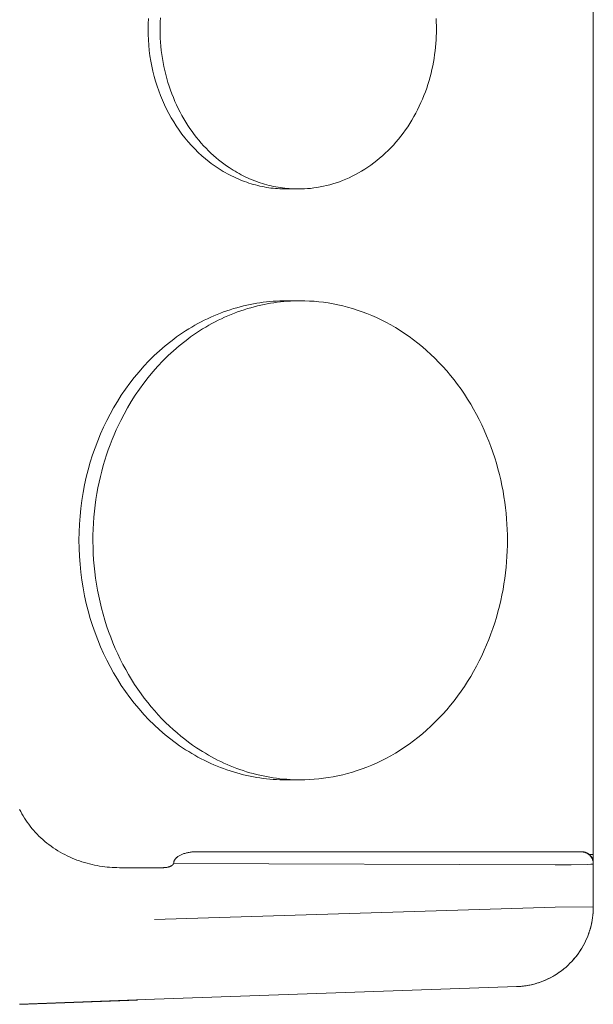
# Model space of a CAD drawing. Units: millimetres. Extents: x -1313 to 2698, y -2000 to 2895.
# Drawn here: x 1979 to 2015, y 565 to 627 of the extents above; entities that cross this region are included whole.
import ezdxf

# ---------------------------------------------------------------- set-up
doc = ezdxf.new("R2010")
doc.units = ezdxf.units.MM
doc.layers.add('Make2D$Visible$Curves$0', color=7, linetype='Continuous', lineweight=0, true_color=0xe6e6e6)

msp = doc.modelspace()

# ---------------------------------------------------------------- linework, layer by layer
at = {"layer": 'Make2D$Visible$Curves$0'}
for points in [[(2014.968, 678.222), (2014.968, 574.852)], [(1987.078, 627.206), (1987.064, 626.872), (1987.059, 626.537), (1987.064, 626.202), (1987.078, 625.868), (1987.103, 625.535), (1987.136, 625.203), (1987.179, 624.874), (1987.232, 624.547), (1987.294, 624.224), (1987.364, 623.905), (1987.444, 623.59), (1987.531, 623.279), (1987.627, 622.974), (1987.731, 622.674), (1987.843, 622.38), (1987.961, 622.092), (1988.087, 621.811), (1988.219, 621.537)], [(1987.831, 627.253), (1987.819, 627.001), (1987.811, 626.748), (1987.809, 626.494), (1987.813, 626.239), (1987.823, 625.983), (1987.838, 625.727), (1987.859, 625.471), (1987.885, 625.216), (1987.918, 624.96), (1987.956, 624.706), (1988, 624.452), (1988.049, 624.2), (1988.104, 623.949), (1988.165, 623.7), (1988.232, 623.453), (1988.303, 623.208), (1988.381, 622.965), (1988.463, 622.725), (1988.551, 622.488), (1988.643, 622.255), (1988.741, 622.024), (1988.844, 621.798), (1988.951, 621.575), (1989.062, 621.356), (1989.178, 621.141), (1989.299, 620.93), (1989.423, 620.724), (1989.551, 620.522), (1989.683, 620.325), (1989.818, 620.133), (1989.957, 619.946), (1990.098, 619.764), (1990.243, 619.587), (1990.39, 619.415), (1990.54, 619.248), (1990.692, 619.087), (1990.847, 618.931), (1991.003, 618.781), (1991.162, 618.635), (1991.322, 618.496), (1991.483, 618.361), (1991.646, 618.232), (1991.809, 618.108), (1991.974, 617.99), (1992.139, 617.877)], [(2005.13, 626.537), (2005.128, 626.759), (2005.121, 626.983), (2005.11, 627.208)], [(1996.47, 616.537), (1996.662, 616.539), (1996.856, 616.547), (1997.051, 616.56), (1997.248, 616.577), (1997.446, 616.601), (1997.645, 616.63), (1997.845, 616.664), (1998.045, 616.704), (1998.247, 616.75), (1998.448, 616.802), (1998.65, 616.859), (1998.852, 616.923), (1999.054, 616.993), (1999.256, 617.069), (1999.457, 617.151), (1999.657, 617.239), (1999.857, 617.334), (2000.055, 617.434), (2000.252, 617.541), (2000.447, 617.654), (2000.641, 617.773), (2000.832, 617.899), (2001.022, 618.03), (2001.209, 618.167), (2001.393, 618.31), (2001.574, 618.459), (2001.753, 618.613), (2001.928, 618.773), (2002.1, 618.939), (2002.268, 619.11), (2002.433, 619.285), (2002.593, 619.466), (2002.75, 619.651), (2002.902, 619.841), (2003.05, 620.036), (2003.193, 620.234), (2003.332, 620.436), (2003.465, 620.643), (2003.594, 620.852), (2003.718, 621.065), (2003.837, 621.281), (2003.951, 621.499), (2004.059, 621.721), (2004.162, 621.944), (2004.26, 622.17), (2004.353, 622.397), (2004.44, 622.626), (2004.522, 622.856), (2004.598, 623.087), (2004.669, 623.32), (2004.735, 623.552), (2004.796, 623.785), (2004.851, 624.019), (2004.901, 624.252), (2004.945, 624.485), (2004.985, 624.717), (2005.02, 624.949), (2005.05, 625.18), (2005.075, 625.41), (2005.095, 625.638), (2005.11, 625.866), (2005.121, 626.091), (2005.128, 626.315), (2005.13, 626.537)], [(1988.219, 621.537), (1988.359, 621.268), (1988.507, 621.002), (1988.663, 620.739), (1988.828, 620.481), (1989.001, 620.227), (1989.182, 619.978), (1989.371, 619.735), (1989.568, 619.498), (1989.772, 619.268), (1989.983, 619.045), (1990.202, 618.829), (1990.427, 618.621), (1990.659, 618.422), (1990.897, 618.231), (1991.018, 618.139), (1991.14, 618.049), (1991.264, 617.962), (1991.389, 617.877), (1991.515, 617.794), (1991.643, 617.714), (1991.771, 617.637), (1991.901, 617.562), (1992.031, 617.489), (1992.163, 617.419), (1992.295, 617.352), (1992.428, 617.287), (1992.562, 617.225), (1992.697, 617.166), (1992.832, 617.109), (1992.968, 617.055), (1993.104, 617.004), (1993.241, 616.955), (1993.378, 616.909), (1993.516, 616.866), (1993.654, 616.826), (1993.792, 616.788), (1993.93, 616.753), (1994.069, 616.72), (1994.207, 616.691), (1994.346, 616.664), (1994.484, 616.639), (1994.623, 616.618), (1994.761, 616.598), (1994.899, 616.582), (1995.036, 616.568), (1995.174, 616.557), (1995.311, 616.548), (1995.447, 616.542), (1995.584, 616.538), (1995.719, 616.537)], [(1992.139, 617.877), (1992.385, 617.719), (1992.509, 617.644), (1992.635, 617.57), (1992.763, 617.499), (1992.891, 617.431), (1993.02, 617.364), (1993.151, 617.3), (1993.282, 617.239), (1993.415, 617.18), (1993.549, 617.123), (1993.683, 617.069), (1993.818, 617.017), (1993.954, 616.968), (1994.091, 616.922), (1994.228, 616.878), (1994.366, 616.836), (1994.505, 616.798), (1994.644, 616.762), (1994.783, 616.728), (1994.923, 616.698), (1995.063, 616.67), (1995.203, 616.644), (1995.344, 616.622), (1995.485, 616.602), (1995.626, 616.585), (1995.767, 616.57), (1995.907, 616.558), (1996.048, 616.549), (1996.189, 616.542), (1996.329, 616.538), (1996.47, 616.537)], [(1995.719, 616.537), (1995.907, 616.539), (1996.095, 616.546)], [(1996.47, 616.537), (1995.719, 616.537)], [(1995.719, 609.537), (1995.516, 609.535), (1995.312, 609.53), (1995.107, 609.52), (1994.901, 609.507), (1994.695, 609.49), (1994.489, 609.47), (1994.282, 609.445), (1994.074, 609.416), (1993.867, 609.384), (1993.659, 609.347), (1993.451, 609.307), (1993.244, 609.262), (1993.036, 609.214), (1992.828, 609.161), (1992.621, 609.104), (1992.414, 609.043), (1992.208, 608.979), (1992.002, 608.91), (1991.797, 608.837), (1991.592, 608.76), (1991.388, 608.679), (1991.185, 608.594), (1990.983, 608.505), (1990.782, 608.412), (1990.583, 608.315), (1990.384, 608.214), (1990.187, 608.109), (1989.991, 608), (1989.797, 607.888), (1989.604, 607.771), (1989.413, 607.651), (1989.224, 607.527), (1989.036, 607.4), (1988.851, 607.269), (1988.667, 607.134), (1988.486, 606.996), (1988.129, 606.71), (1987.782, 606.411), (1987.444, 606.099), (1987.116, 605.776), (1986.798, 605.441), (1986.492, 605.095), (1986.197, 604.74), (1985.913, 604.375), (1985.642, 604.002), (1985.382, 603.621), (1985.135, 603.234), (1984.9, 602.84), (1984.678, 602.441), (1984.469, 602.037)], [(1996.593, 609.537), (1996.39, 609.535), (1996.186, 609.53), (1995.981, 609.52), (1995.775, 609.507), (1995.569, 609.49), (1995.363, 609.47), (1995.156, 609.445), (1994.949, 609.416), (1994.741, 609.384), (1994.533, 609.347), (1994.326, 609.307), (1994.118, 609.262), (1993.91, 609.214), (1993.703, 609.161), (1993.495, 609.104), (1993.288, 609.043), (1993.082, 608.979), (1992.876, 608.91), (1992.671, 608.837), (1992.466, 608.76), (1992.262, 608.679), (1992.059, 608.594), (1991.858, 608.505), (1991.657, 608.412), (1991.457, 608.315), (1991.258, 608.214), (1991.061, 608.109), (1990.865, 608), (1990.671, 607.888), (1990.478, 607.771), (1990.287, 607.651), (1990.098, 607.527), (1989.911, 607.4), (1989.725, 607.269), (1989.541, 607.134), (1989.36, 606.996), (1989.003, 606.71), (1988.656, 606.411), (1988.318, 606.099), (1987.99, 605.776), (1987.672, 605.441), (1987.366, 605.095), (1987.071, 604.74), (1986.787, 604.375), (1986.516, 604.002), (1986.256, 603.621), (1986.009, 603.234), (1985.775, 602.84), (1985.553, 602.441), (1985.343, 602.037)], [(1995.719, 609.537), (1996.593, 609.537)], [(1996.156, 609.529), (1995.938, 609.535), (1995.719, 609.537)], [(2009.584, 594.537), (2009.58, 594.87), (2009.571, 595.206), (2009.554, 595.544), (2009.531, 595.885), (2009.501, 596.228), (2009.464, 596.572), (2009.419, 596.919), (2009.367, 597.266), (2009.307, 597.615), (2009.24, 597.965), (2009.165, 598.314), (2009.082, 598.664), (2008.992, 599.014), (2008.893, 599.363), (2008.786, 599.711), (2008.672, 600.058), (2008.549, 600.404), (2008.418, 600.747), (2008.279, 601.088), (2008.132, 601.426), (2007.978, 601.762), (2007.815, 602.093), (2007.644, 602.421), (2007.466, 602.745), (2007.28, 603.064), (2007.087, 603.379), (2006.886, 603.688), (2006.678, 603.991), (2006.464, 604.289), (2006.242, 604.581), (2006.014, 604.866), (2005.779, 605.144), (2005.538, 605.415), (2005.291, 605.678), (2005.039, 605.934), (2004.781, 606.182), (2004.518, 606.422), (2004.251, 606.654), (2003.978, 606.877), (2003.702, 607.092), (2003.421, 607.298), (2003.137, 607.495), (2002.85, 607.683), (2002.56, 607.861), (2002.267, 608.031), (2001.971, 608.191), (2001.674, 608.342), (2001.375, 608.484), (2001.075, 608.616), (2000.773, 608.739), (2000.471, 608.853), (2000.168, 608.958), (1999.865, 609.054), (1999.562, 609.14), (1999.259, 609.218), (1998.957, 609.287), (1998.656, 609.347), (1998.356, 609.398), (1998.057, 609.441), (1997.761, 609.476), (1997.465, 609.503), (1997.172, 609.522), (1996.882, 609.533), (1996.593, 609.537)], [(1984.469, 602.037), (1984.271, 601.626), (1984.083, 601.204), (1983.904, 600.773), (1983.737, 600.332), (1983.582, 599.882), (1983.438, 599.424), (1983.306, 598.958), (1983.187, 598.485), (1983.081, 598.006), (1982.988, 597.521), (1982.91, 597.032), (1982.845, 596.538), (1982.794, 596.04), (1982.758, 595.541), (1982.736, 595.039), (1982.729, 594.537), (1982.736, 594.035), (1982.758, 593.533), (1982.794, 593.034), (1982.845, 592.536), (1982.91, 592.042), (1982.988, 591.553), (1983.081, 591.068), (1983.187, 590.589), (1983.306, 590.116), (1983.438, 589.65), (1983.582, 589.192), (1983.737, 588.742), (1983.904, 588.301), (1984.083, 587.87), (1984.271, 587.448), (1984.469, 587.037)], [(1985.343, 602.037), (1985.202, 601.747), (1985.065, 601.45), (1984.933, 601.148), (1984.805, 600.839), (1984.683, 600.525), (1984.566, 600.205), (1984.455, 599.879), (1984.349, 599.548), (1984.25, 599.212), (1984.157, 598.87), (1984.07, 598.524), (1983.99, 598.173), (1983.917, 597.818), (1983.852, 597.459), (1983.793, 597.095), (1983.742, 596.729), (1983.699, 596.359), (1983.664, 595.986), (1983.636, 595.61), (1983.617, 595.233), (1983.606, 594.853), (1983.603, 594.472), (1983.609, 594.089), (1983.623, 593.706), (1983.646, 593.322), (1983.677, 592.938), (1983.717, 592.555), (1983.765, 592.172), (1983.823, 591.79), (1983.888, 591.41), (1983.963, 591.031), (1984.046, 590.655), (1984.137, 590.281), (1984.236, 589.91), (1984.344, 589.543), (1984.46, 589.179), (1984.584, 588.819), (1984.715, 588.464), (1984.854, 588.114), (1985.001, 587.768), (1985.154, 587.428), (1985.315, 587.094), (1985.483, 586.765), (1985.657, 586.443), (1985.837, 586.127), (1986.023, 585.817), (1986.215, 585.515), (1986.413, 585.219), (1986.616, 584.931), (1986.824, 584.651), (1987.036, 584.377), (1987.253, 584.112), (1987.474, 583.854), (1987.699, 583.604), (1987.928, 583.362), (1988.159, 583.128), (1988.394, 582.902), (1988.632, 582.685), (1988.872, 582.475), (1989.114, 582.273), (1989.357, 582.079), (1989.603, 581.894), (1989.85, 581.716), (1990.098, 581.547)], [(1996.593, 579.537), (1996.882, 579.541), (1997.172, 579.552), (1997.465, 579.571), (1997.761, 579.598), (1998.057, 579.633), (1998.356, 579.676), (1998.656, 579.727), (1998.957, 579.787), (1999.259, 579.856), (1999.562, 579.934), (1999.865, 580.02), (2000.168, 580.116), (2000.471, 580.221), (2000.773, 580.335), (2001.075, 580.458), (2001.375, 580.59), (2001.674, 580.732), (2001.971, 580.883), (2002.267, 581.043), (2002.56, 581.213), (2002.85, 581.392), (2003.137, 581.579), (2003.421, 581.776), (2003.702, 581.982), (2003.978, 582.197), (2004.251, 582.42), (2004.518, 582.652), (2004.781, 582.892), (2005.039, 583.14), (2005.291, 583.396), (2005.538, 583.659), (2005.779, 583.93), (2006.014, 584.209), (2006.242, 584.493), (2006.464, 584.785), (2006.678, 585.083), (2006.886, 585.386), (2007.087, 585.695), (2007.28, 586.01), (2007.466, 586.329), (2007.644, 586.653), (2007.815, 586.981), (2007.978, 587.312), (2008.132, 587.648), (2008.279, 587.986), (2008.418, 588.327), (2008.549, 588.67), (2008.672, 589.016), (2008.786, 589.363), (2008.893, 589.711), (2008.992, 590.06), (2009.082, 590.41), (2009.165, 590.76), (2009.24, 591.109), (2009.307, 591.459), (2009.367, 591.808), (2009.419, 592.155), (2009.464, 592.502), (2009.501, 592.846), (2009.531, 593.189), (2009.554, 593.53), (2009.571, 593.868), (2009.58, 594.204), (2009.584, 594.537)], [(1984.469, 587.037), (1984.678, 586.633), (1984.9, 586.234), (1985.135, 585.84), (1985.382, 585.453), (1985.642, 585.072), (1985.913, 584.699), (1986.197, 584.334), (1986.492, 583.979), (1986.798, 583.633), (1987.116, 583.298), (1987.444, 582.975), (1987.782, 582.663), (1988.129, 582.364), (1988.486, 582.078), (1988.667, 581.94), (1988.851, 581.805), (1989.036, 581.674), (1989.224, 581.547), (1989.413, 581.423), (1989.604, 581.303), (1989.797, 581.186), (1989.991, 581.074), (1990.187, 580.965), (1990.384, 580.86), (1990.583, 580.759), (1990.782, 580.662), (1990.983, 580.569), (1991.185, 580.48), (1991.388, 580.395), (1991.592, 580.314), (1991.797, 580.237), (1992.002, 580.164), (1992.208, 580.095), (1992.414, 580.031), (1992.621, 579.97), (1992.828, 579.913), (1993.036, 579.861), (1993.244, 579.812), (1993.451, 579.767), (1993.659, 579.727), (1993.867, 579.69), (1994.074, 579.658), (1994.282, 579.629), (1994.489, 579.604), (1994.695, 579.584), (1994.901, 579.567), (1995.107, 579.554), (1995.312, 579.544), (1995.516, 579.539), (1995.719, 579.537)], [(1990.098, 581.547), (1990.466, 581.31), (1990.653, 581.197), (1990.842, 581.087), (1991.033, 580.981), (1991.225, 580.878), (1991.42, 580.778), (1991.615, 580.682), (1991.813, 580.59), (1992.012, 580.501), (1992.212, 580.416), (1992.413, 580.335), (1992.616, 580.257), (1992.82, 580.184), (1993.025, 580.114), (1993.231, 580.048), (1993.438, 579.986), (1993.646, 579.928), (1993.854, 579.874), (1994.064, 579.824), (1994.273, 579.778), (1994.483, 579.736), (1994.694, 579.698), (1994.905, 579.664), (1995.116, 579.634), (1995.327, 579.608), (1995.539, 579.587), (1995.75, 579.569), (1995.961, 579.555), (1996.172, 579.545), (1996.383, 579.539), (1996.593, 579.537)], [(1995.719, 579.537), (1995.938, 579.539), (1996.156, 579.546)], [(1996.593, 579.537), (1995.719, 579.537)], [(1985.259, 574.037), (1985.108, 574.039), (1984.956, 574.043), (1984.803, 574.051), (1984.649, 574.061), (1984.494, 574.075), (1984.338, 574.093), (1984.181, 574.113), (1984.023, 574.137), (1983.865, 574.165), (1983.707, 574.196), (1983.549, 574.23), (1983.39, 574.269), (1983.232, 574.311), (1983.074, 574.356), (1982.916, 574.405), (1982.759, 574.458), (1982.603, 574.515), (1982.447, 574.575), (1982.293, 574.64), (1982.14, 574.707), (1981.988, 574.779), (1981.838, 574.854), (1981.689, 574.933), (1981.543, 575.015), (1981.398, 575.101), (1981.256, 575.19), (1981.116, 575.283), (1980.979, 575.379), (1980.844, 575.478), (1980.712, 575.581), (1980.583, 575.686), (1980.457, 575.794), (1980.334, 575.906), (1980.215, 576.02), (1980.099, 576.136), (1979.987, 576.255), (1979.878, 576.377), (1979.773, 576.5), (1979.672, 576.626), (1979.575, 576.754), (1979.482, 576.883), (1979.393, 577.014), (1979.307, 577.147), (1979.227, 577.281), (1979.15, 577.417), (1979.077, 577.553), (1979.009, 577.69)], [(1988.744, 574.551), (1988.756, 574.569), (1988.77, 574.586), (1988.783, 574.603), (1988.798, 574.619), (1988.813, 574.635), (1988.828, 574.65), (1988.844, 574.665), (1988.86, 574.68), (1988.877, 574.693), (1988.894, 574.707)], [(1988.894, 574.707), (1988.931, 574.733), (1988.969, 574.759), (1989.007, 574.782), (1989.046, 574.805), (1989.086, 574.826), (1989.127, 574.846), (1989.169, 574.864), (1989.211, 574.881), (1989.253, 574.897)], [(1989.253, 574.897), (1989.307, 574.915), (1989.361, 574.933), (1989.416, 574.948), (1989.471, 574.962), (1989.526, 574.975), (1989.582, 574.987), (1989.638, 574.997), (1989.694, 575.006), (1989.75, 575.013), (1989.806, 575.02), (1989.863, 575.025), (1989.919, 575.03), (1989.976, 575.033), (1990.032, 575.035), (1990.145, 575.037)], [(2014.228, 575.037), (1990.145, 575.037)], [(2014.228, 575.037), (2014.253, 575.037), (2014.279, 575.035), (2014.304, 575.033), (2014.329, 575.03), (2014.354, 575.026), (2014.38, 575.021), (2014.404, 575.016), (2014.429, 575.009), (2014.453, 575.002), (2014.478, 574.994), (2014.501, 574.985), (2014.525, 574.975), (2014.548, 574.965), (2014.571, 574.953), (2014.593, 574.941), (2014.615, 574.928), (2014.637, 574.914), (2014.658, 574.9), (2014.678, 574.885), (2014.698, 574.869), (2014.718, 574.852)], [(2014.228, 575.029), (2014.228, 575.037)], [(2014.968, 574.279), (2014.967, 574.305), (2014.966, 574.331), (2014.964, 574.357), (2014.961, 574.383), (2014.957, 574.408), (2014.952, 574.434), (2014.946, 574.459), (2014.939, 574.484), (2014.932, 574.509), (2014.923, 574.534), (2014.914, 574.558), (2014.904, 574.582), (2014.893, 574.605), (2014.881, 574.628), (2014.869, 574.651), (2014.856, 574.674), (2014.842, 574.695), (2014.827, 574.717), (2014.811, 574.738), (2014.795, 574.758), (2014.778, 574.777), (2014.761, 574.797), (2014.742, 574.815), (2014.724, 574.833), (2014.704, 574.85), (2014.684, 574.867), (2014.663, 574.882), (2014.642, 574.897), (2014.621, 574.912), (2014.598, 574.925), (2014.576, 574.938), (2014.553, 574.95), (2014.529, 574.961), (2014.506, 574.972), (2014.481, 574.981), (2014.457, 574.99), (2014.432, 574.998), (2014.407, 575.005), (2014.382, 575.011), (2014.357, 575.016), (2014.331, 575.02), (2014.305, 575.024), (2014.279, 575.026), (2014.254, 575.028), (2014.228, 575.029)], [(2014.968, 574.852), (2014.718, 574.852)], [(2014.718, 574.852), (2014.748, 574.826), (2014.766, 574.809), (2014.776, 574.8), (2014.786, 574.79), (2014.796, 574.78), (2014.806, 574.768), (2014.817, 574.757), (2014.827, 574.744), (2014.837, 574.73), (2014.848, 574.716), (2014.858, 574.701), (2014.868, 574.685), (2014.878, 574.669), (2014.888, 574.651), (2014.898, 574.632), (2014.902, 574.623), (2014.907, 574.613), (2014.911, 574.603), (2014.915, 574.592), (2014.92, 574.582), (2014.924, 574.571), (2014.928, 574.56), (2014.931, 574.548), (2014.935, 574.537), (2014.938, 574.525), (2014.942, 574.513), (2014.945, 574.5), (2014.948, 574.488), (2014.951, 574.475), (2014.953, 574.462), (2014.956, 574.448), (2014.96, 574.42), (2014.963, 574.391), (2014.966, 574.361), (2014.967, 574.329), (2014.968, 574.297)], [(2014.968, 574.852), (2014.968, 574.297)], [(1985.901, 574.037), (1985.259, 574.037)], [(1987.997, 574.037), (1985.901, 574.037)], [(1988.657, 574.304), (1988.656, 574.3), (1988.655, 574.296), (1988.654, 574.292), (1988.652, 574.288), (1988.651, 574.284), (1988.649, 574.28), (1988.647, 574.276), (1988.645, 574.272), (1988.643, 574.268), (1988.641, 574.264), (1988.639, 574.26), (1988.637, 574.257), (1988.634, 574.253), (1988.632, 574.249), (1988.629, 574.246), (1988.627, 574.242), (1988.624, 574.239), (1988.622, 574.235), (1988.619, 574.232), (1988.616, 574.229), (1988.61, 574.222), (1988.604, 574.216), (1988.598, 574.21), (1988.592, 574.204), (1988.586, 574.199), (1988.579, 574.193), (1988.57, 574.186), (1988.561, 574.179), (1988.552, 574.173), (1988.543, 574.166), (1988.533, 574.16), (1988.524, 574.155), (1988.514, 574.149), (1988.504, 574.144), (1988.494, 574.139), (1988.484, 574.134), (1988.464, 574.124), (1988.443, 574.116), (1988.422, 574.107), (1988.397, 574.098), (1988.372, 574.09), (1988.346, 574.082), (1988.32, 574.075), (1988.293, 574.069), (1988.267, 574.063), (1988.24, 574.058), (1988.213, 574.054), (1988.186, 574.05), (1988.158, 574.046), (1988.131, 574.043), (1988.104, 574.041), (1988.077, 574.039), (1988.05, 574.038), (1988.024, 574.037), (1987.997, 574.037)], [(1988.657, 574.304), (1988.663, 574.337)], [(2012.576, 574.206), (1988.657, 574.304)], [(1988.663, 574.337), (1988.664, 574.35), (1988.666, 574.362), (1988.668, 574.374), (1988.67, 574.387), (1988.673, 574.399), (1988.676, 574.411), (1988.68, 574.423)], [(1988.68, 574.423), (1988.685, 574.438), (1988.69, 574.453), (1988.697, 574.468), (1988.703, 574.482), (1988.71, 574.497), (1988.718, 574.511), (1988.726, 574.524), (1988.734, 574.538), (1988.744, 574.551)], [(2014.968, 574.279), (2014.968, 574.279), (2014.968, 574.279), (2014.968, 574.279), (2014.968, 574.279), (2014.968, 574.279), (2014.968, 574.278), (2014.968, 574.278), (2014.968, 574.278), (2014.968, 574.278), (2014.968, 574.278), (2014.968, 574.278), (2014.967, 574.278), (2014.967, 574.278), (2014.967, 574.278), (2014.967, 574.277), (2014.967, 574.277), (2014.967, 574.277), (2014.967, 574.277), (2014.967, 574.277), (2014.967, 574.277), (2014.967, 574.277), (2014.967, 574.277), (2014.967, 574.277), (2014.966, 574.276), (2014.966, 574.276), (2014.966, 574.276), (2014.966, 574.276), (2014.966, 574.276), (2014.966, 574.276), (2014.965, 574.276), (2014.965, 574.275), (2014.965, 574.275), (2014.964, 574.275), (2014.964, 574.275), (2014.964, 574.274), (2014.963, 574.274), (2014.963, 574.274), (2014.962, 574.274), (2014.961, 574.273), (2014.96, 574.273), (2014.959, 574.272), (2014.958, 574.272), (2014.957, 574.272), (2014.955, 574.271), (2014.952, 574.27), (2014.949, 574.269), (2014.945, 574.269), (2014.937, 574.267), (2014.928, 574.265), (2014.918, 574.264), (2014.906, 574.262), (2014.879, 574.259), (2014.81, 574.252), (2014.614, 574.241), (2013.586, 574.215), (2012.576, 574.206)], [(2014.968, 574.279), (2014.968, 571.584)], [(1987.461, 570.792), (2012.576, 571.564)], [(2014.968, 571.584), (2014.965, 571.413), (2014.956, 571.243), (2014.942, 571.073), (2014.921, 570.903), (2014.895, 570.735), (2014.863, 570.567), (2014.826, 570.4), (2014.783, 570.235), (2014.734, 570.072), (2014.679, 569.91), (2014.62, 569.75), (2014.554, 569.593), (2014.484, 569.437), (2014.408, 569.284), (2014.327, 569.134), (2014.241, 568.987), (2014.15, 568.843), (2014.054, 568.702), (2013.953, 568.564), (2013.847, 568.43), (2013.738, 568.299), (2013.623, 568.172), (2013.505, 568.05), (2013.382, 567.931), (2013.255, 567.817), (2013.125, 567.707), (2012.991, 567.601), (2012.853, 567.5), (2012.712, 567.404), (2012.568, 567.313), (2012.421, 567.227), (2012.271, 567.146), (2012.118, 567.07), (2011.962, 566.999), (2011.805, 566.933), (2011.645, 566.873), (2011.483, 566.819), (2011.32, 566.77), (2011.155, 566.727), (2010.988, 566.689), (2010.821, 566.657), (2010.652, 566.631), (2010.483, 566.61), (2010.313, 566.596), (2010.142, 566.587)], [(2012.576, 571.564), (2014.968, 571.584)], [(2014.954, 571.219), (2014.939, 571.059), (2014.919, 570.899), (2014.895, 570.74), (2014.865, 570.582), (2014.83, 570.425), (2014.79, 570.27), (2014.745, 570.115), (2014.696, 569.962)], [(2014.696, 569.962), (2014.638, 569.802), (2014.575, 569.644), (2014.507, 569.488), (2014.433, 569.335), (2014.354, 569.184), (2014.27, 569.036), (2014.181, 568.891), (2014.087, 568.749), (2013.988, 568.61), (2013.885, 568.475), (2013.777, 568.343), (2013.664, 568.215)], [(2013.092, 567.68), (2012.964, 567.58), (2012.833, 567.485), (2012.699, 567.394), (2012.562, 567.307), (2012.423, 567.225), (2012.28, 567.147), (2012.136, 567.075), (2011.988, 567.007), (2011.839, 566.943), (2011.688, 566.885), (2011.535, 566.832)], [(2011.426, 566.797), (2011.262, 566.751), (2011.096, 566.71), (2010.929, 566.675), (2010.76, 566.645), (2010.591, 566.622), (2010.421, 566.604), (2010.251, 566.592)], [(2011.535, 566.832), (2011.426, 566.797)], [(2009.59, 566.568), (1987.461, 565.795)], [(2010.142, 566.587), (2009.59, 566.568)], [(1979.553, 565.5), (1979.01, 565.481)], [(1987.461, 565.795), (1979.011, 565.5)], [(1985.845, 565.72), (1979.553, 565.5)], [(1986.387, 565.739), (1985.845, 565.72)]]:
    msp.add_lwpolyline(points, dxfattribs=at)

doc.saveas('drawing.dxf')
